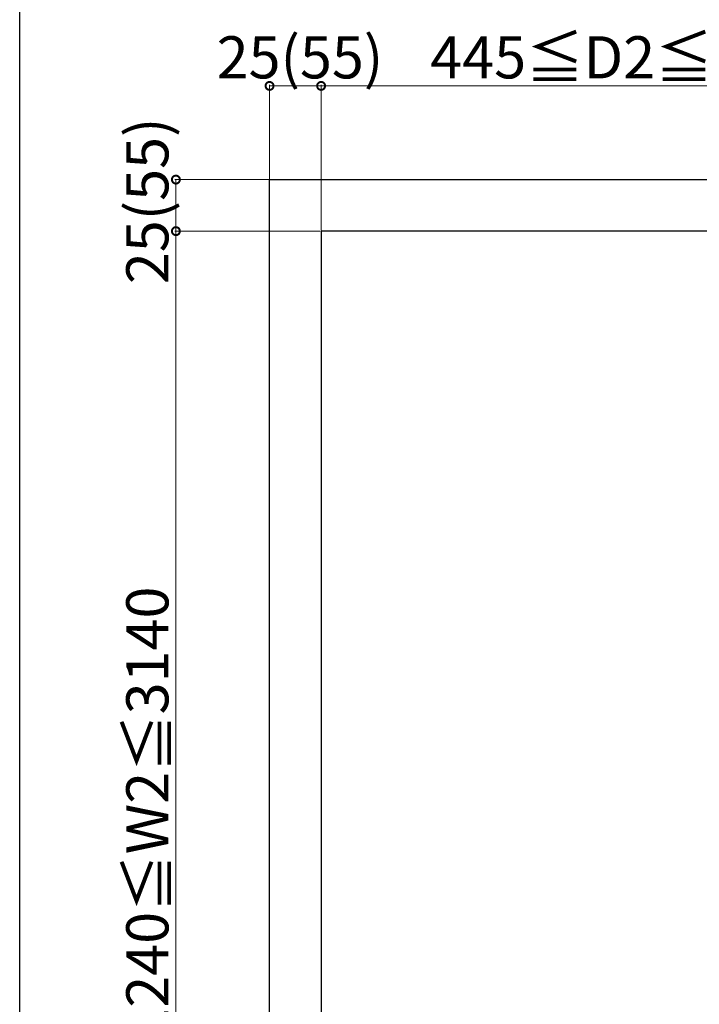
# Model space of a CAD drawing. Extents: x -155 to 2772, y 0 to 4485.
# Drawn here: x 0 to 725, y 2894 to 3944 of the extents above; entities that cross this region are included whole.
import ezdxf

# ---------------------------------------------------------------- set-up
doc = ezdxf.new("R2010")
doc.units = 0
doc.layers.add('YKK_11', color=7, linetype='CONTINUOUS', lineweight=30)
doc.layers.add('YKK_D', color=6, linetype='CONTINUOUS', lineweight=13)
doc.layers.add('YKK_ZWAK', color=7, linetype='CONTINUOUS')
doc.styles.get("Standard").update_dxf_attribs({"font": 'txt', "bigfont": 'BIGFONT'})

msp = doc.modelspace()

# ---------------------------------------------------------------- linework, layer by layer
at = {"layer": 'YKK_11'}
for p, q in [((266.7, 3773.5), (866.7, 3773.5)), ((266.7, 2123.5), (266.7, 3773.5)), ((866.7, 3718.5), (321.7, 3718.5)), ((321.7, 3718.5), (321.7, 2178.5)), ((321.7, 3456), (321.7, 2988.5))]:
    msp.add_line(p, q, dxfattribs=at)
at = {"layer": 'YKK_D'}
for p, q in [((266.7, 3774.5), (266.7, 3874.5)), ((266.7, 3873.5), (321.7, 3873.5)), ((321.7, 3719.5), (321.7, 3874.5)), ((321.7, 3719.5), (321.7, 3874.5)), ((866.7, 3873.5), (321.7, 3873.5)), ((293.6, 3773.5), (165.7, 3773.5)), ((166.7, 3773.5), (166.7, 3718.5)), ((320.7, 3718.5), (165.7, 3718.5)), ((320.7, 3718.5), (165.7, 3718.5)), ((166.7, 3718.5), (166.7, 2178.5))]:
    msp.add_line(p, q, dxfattribs=at)
at = {"layer": 'YKK_D', "linetype": 'ByBlock', "const_width": 8.5}
for points in [[(267.7, 3873.5, 1), (265.6, 3873.5, 1)], [(322.7, 3873.5, 1), (320.6, 3873.5, 1)], [(320.6, 3873.5, 1), (322.7, 3873.5, 1)], [(166.7, 3772.5, 1), (166.7, 3774.6, 1)], [(166.7, 3717.5, 1), (166.7, 3719.6, 1)], [(166.7, 3719.6, 1), (166.7, 3717.5, 1)]]:
    msp.add_lwpolyline(points, format="xyb", close=True, dxfattribs=at)
at = {"layer": 'YKK_ZWAK'}
msp.add_line((0, 0), (0, 4368), dxfattribs=at)

# ---------------------------------------------------------------- texts
at = {"layer": 'YKK_D'}
for s, p in [('25(55)', (210.2, 3881.5)), ('445≦D2≦545', (438.2, 3881.5))]:
    msp.add_text(s, height=45, dxfattribs=at).set_placement(p)
for s, p in [('25(55)', (158.7, 3662)), ('(側面)1240≦W2≦3140', (158.7, 2691.7))]:
    msp.add_text(s, height=45, rotation=90, dxfattribs=at).set_placement(p)

doc.saveas('drawing.dxf')
